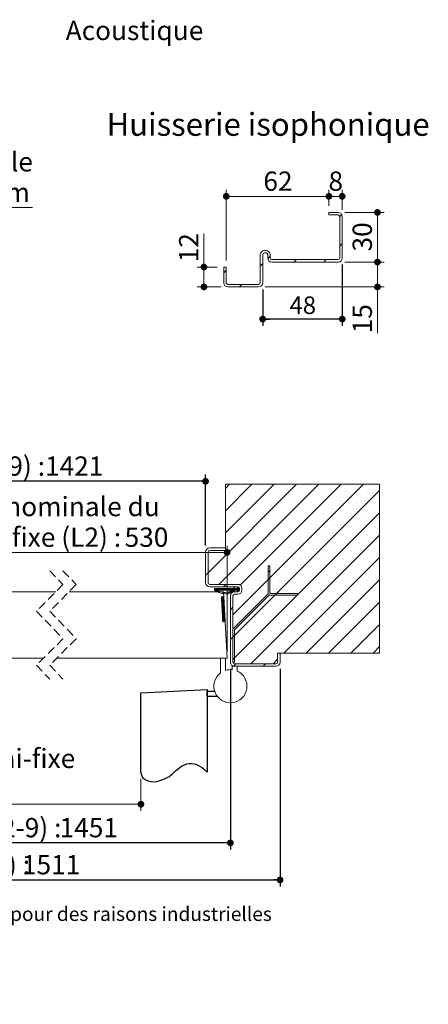
# Paper-space layout 'Feuille2' of a CAD drawing. Units: millimetres. Extents: x 11 to 847, y -39 to 1182.
# Drawn here: x 531 to 778, y -39 to 556 of the extents above; entities that cross this region are included whole.
import ezdxf

# ---------------------------------------------------------------- set-up
doc = ezdxf.new("R2010")
doc.units = ezdxf.units.MM
doc.linetypes.add('CENTERX2', pattern=[20.32, 12.7, -2.54, 2.54, -2.54])
doc.linetypes.add('HIDDEN', pattern=[1.905, 1.27, -0.635])
doc.layers.add('FORMAT', color=7, linetype='Continuous')
doc.styles.add('SLDTEXTSTYLE0', font='TXT', dxfattribs={"width": 0.75})
doc.dimstyles.new('SLDDIMSTYLE2', dxfattribs={"dimtxt": 11.641667, "dimasz": 4.064, "dimexe": 0, "dimexo": 0.0625, "dimgap": 2.910417, "dimtad": 1, "dimrnd": 1e-09, "dimzin": 12, "dimdsep": 46, "dimtxsty": 'SLDTEXTSTYLE0', "dimblk1": 'DOT', "dimblk2": 'DOT', "dimsah": 1, "dimcen": 0.09, "dimadec": 0, "dimazin": 3, "dimtfac": 1, "dimtofl": 0, "dimtmove": 0, "dimatfit": 3, "dimldrblk": 'DOT', "dimfxl": 0, "dimfrac": 2, "dimtolj": 1, "dimtzin": 12, "dimarcsym": 0})
doc.dimstyles.new('SLDDIMSTYLE3', dxfattribs={"dimtxt": 11.641667, "dimasz": 4.064, "dimexe": 0, "dimexo": 0.0625, "dimgap": 2.910417, "dimtad": 0, "dimtih": 1, "dimtoh": 1, "dimrnd": 1e-09, "dimzin": 12, "dimdsep": 46, "dimtxsty": 'SLDTEXTSTYLE0', "dimblk1": 'DOT', "dimblk2": 'DOT', "dimsah": 1, "dimcen": 0.09, "dimadec": 0, "dimazin": 3, "dimtfac": 1, "dimtofl": 0, "dimtmove": 0, "dimatfit": 3, "dimldrblk": 'DOT', "dimfxl": 0, "dimfrac": 2, "dimtolj": 1, "dimtzin": 12, "dimarcsym": 0})
doc.dimstyles.new('SLDDIMSTYLE4', dxfattribs={"dimtxt": 10.583333, "dimasz": 4.064, "dimexe": 0, "dimexo": 0.0625, "dimgap": 2.645833, "dimtad": 1, "dimrnd": 1e-09, "dimzin": 12, "dimdsep": 46, "dimtxsty": 'SLDTEXTSTYLE0', "dimblk1": 'DOT', "dimblk2": 'DOT', "dimsah": 1, "dimcen": 0.09, "dimadec": 0, "dimazin": 3, "dimtfac": 1, "dimtofl": 0, "dimtmove": 0, "dimatfit": 3, "dimldrblk": 'DOT', "dimfxl": 0, "dimfrac": 2, "dimtolj": 1, "dimtzin": 12, "dimarcsym": 0})

# ---------------------------------------------------------------- blocks, each defined once
blk = doc.blocks.new('SW_BROKEN_VIEW_2')
at = {"color": 0, "linetype": 'CENTERX2', "ltscale": 4}
for p, q in [((378.45, -2.1), (418.45, 0)), ((418.45, 0), (418.45, -50)), ((378.45, -50), (378.45, -2.1)), ((418.45, -4), (418.45, -1)), ((418.45, -1), (422.91, -1)), ((418.45, -4), (424.45, -4))]:
    blk.add_line(p, q, dxfattribs=at)
at = {"color": 0, "linetype": 'Continuous', "ltscale": 4, "flags": 128}
blk.add_lwpolyline([(378.45, -50), (378.58, -51.16), (378.94, -52.18), (379.5, -53.08), (380.23, -53.83), (381.44, -54.64), (382.83, -55.22), (384.35, -55.58), (386.14, -55.71), (387.9, -55.57), (389.54, -55.17), (390.99, -54.61), (392.19, -54.1), (393.16, -53.69), (393.96, -53.34), (394.64, -53.01), (395.26, -52.65), (395.88, -52.24), (396.55, -51.72), (397.3, -51.06), (398.22, -50.22), (399.33, -49.18), (400.65, -48.01), (402.19, -46.84), (403.4, -46.09), (404.7, -45.45), (406.11, -44.97), (407.6, -44.7), (409.19, -44.68), (410.38, -44.85), (411.62, -45.19), (412.9, -45.71), (414.23, -46.43), (415.59, -47.38), (417, -48.56), (418.45, -50)], dxfattribs=at)
blk = doc.blocks.new('_DOT')
at = {"color": 0, "linetype": 'ByBlock', "lineweight": -2}
blk.add_line((-0.5, 0), (-1, 0), dxfattribs=at)
at = {"color": 0, "linetype": 'ByBlock', "const_width": 0.5}
blk.add_lwpolyline([(-0.25, 0, 1), (0.25, 0, 1)], format="xyb", close=True, dxfattribs=at)
blk = doc.blocks.new('_D_23')
at = {"color": 7, "linetype": 'Continuous', "lineweight": 0, "ltscale": 4}
for p, q in [((265.71, 97.07), (265.71, 77.76)), ((604.16, 97.07), (604.16, 77.76)), ((265.71, 81.76), (604.16, 81.76))]:
    blk.add_line(p, q, dxfattribs=at)
at = {"color": 7, "linetype": 'Continuous', "lineweight": 0, "ltscale": 4, "xscale": 4.064, "yscale": 4.064, "rotation": 180.0000000000004}
blk.add_blockref('_DOT', (265.71, 81.76, 0.1), dxfattribs=at)
at = {"color": 7, "linetype": 'Continuous', "lineweight": 0, "ltscale": 4, "xscale": 4.064, "yscale": 4.064}
blk.add_blockref('_DOT', (604.16, 81.76, 0.1), dxfattribs=at)
at = {"color": 7, "linetype": 'Continuous', "lineweight": 0, "ltscale": 4, "attachment_point": 1, "style": 'SLDTEXTSTYLE0'}
for s, insert, char_height in [('Passage libre journalier + semi-fixe', (307.94, 115.26), 11.6417), ('(L1+L2-117) :', (369.6, 96.77), 11.6417), ('1343', (465.86, 96.77), 11.642)]:
    blk.add_mtext(s, dxfattribs=dict(at, insert=insert, char_height=char_height))
blk = doc.blocks.new('_D_25')
at = {"layer": 'FORMAT', "ltscale": 4}
for p, q in [((226.71, 238.07), (226.71, 280.8)), ((643.16, 238.07), (643.16, 280.8)), ((643.16, 276.8), (226.71, 276.8))]:
    blk.add_line(p, q, dxfattribs=at)
at = {"layer": 'FORMAT', "ltscale": 4, "xscale": 4.064, "yscale": 4.064, "rotation": 180}
blk.add_blockref('_DOT', (226.71, 276.8, -504.9), dxfattribs=at)
at = {"layer": 'FORMAT', "ltscale": 4, "xscale": 4.064, "yscale": 4.064}
blk.add_blockref('_DOT', (643.16, 276.8, -504.9), dxfattribs=at)
at = {"layer": 'FORMAT', "ltscale": 4, "attachment_point": 1, "style": 'SLDTEXTSTYLE0'}
for s, insert, char_height in [('Passage libre huisserie (L1+L2-39) :', (289.21, 291.81), 11.6417), ('1421', (546.25, 291.81), 11.642)]:
    blk.add_mtext(s, dxfattribs=dict(at, insert=insert, char_height=char_height))
blk = doc.blocks.new('_D_26')
at = {"layer": 'FORMAT', "ltscale": 4}
for p, q in [((211.71, 163.57), (211.71, 54.45)), ((658.16, 163.57), (658.16, 54.45)), ((658.16, 58.45), (211.71, 58.45))]:
    blk.add_line(p, q, dxfattribs=at)
at = {"layer": 'FORMAT', "ltscale": 4, "xscale": 4.064, "yscale": 4.064, "rotation": 180.0000000000005}
blk.add_blockref('_DOT', (211.71, 58.45, -504.9), dxfattribs=at)
at = {"layer": 'FORMAT', "ltscale": 4, "xscale": 4.064, "yscale": 4.064}
blk.add_blockref('_DOT', (658.16, 58.45, -504.9), dxfattribs=at)
at = {"layer": 'FORMAT', "ltscale": 4, "attachment_point": 1, "style": 'SLDTEXTSTYLE0'}
for s, insert, char_height in [('Fond de feuillure huisserie (L1+L2-9) :', (280.41, 73.45), 11.6417), ('1451', (555.05, 73.45), 11.642)]:
    blk.add_mtext(s, dxfattribs=dict(at, insert=insert, char_height=char_height))
blk = doc.blocks.new('_D_27')
at = {"layer": 'FORMAT', "ltscale": 4}
for p, q in [((181.71, 163.57), (181.71, 32.08)), ((688.16, 163.57), (688.16, 32.08)), ((181.71, 36.08), (688.16, 36.08))]:
    blk.add_line(p, q, dxfattribs=at)
at = {"layer": 'FORMAT', "ltscale": 4, "xscale": 4.064, "yscale": 4.064, "rotation": 180.0000000000004}
blk.add_blockref('_DOT', (181.71, 36.08, -504.9), dxfattribs=at)
at = {"layer": 'FORMAT', "ltscale": 4, "xscale": 4.064, "yscale": 4.064}
blk.add_blockref('_DOT', (688.16, 36.08, -504.9), dxfattribs=at)
at = {"layer": 'FORMAT', "ltscale": 4, "attachment_point": 1, "style": 'SLDTEXTSTYLE0'}
for s, insert, char_height in [('Hors-tout huisserie (L1+L2+51) :', (303.12, 51.09), 11.6417), ('1511', (532.33, 51.09), 11.642)]:
    blk.add_mtext(s, dxfattribs=dict(at, insert=insert, char_height=char_height))
blk = doc.blocks.new('_D_29')
at = {"color": 7, "linetype": 'Continuous', "lineweight": 0, "ltscale": 4}
for p, q in [((447.91, 214.07), (447.91, 237.85)), ((656.16, 174.07), (656.16, 237.85)), ((447.91, 233.85), (656.16, 233.85))]:
    blk.add_line(p, q, dxfattribs=at)
at = {"color": 7, "linetype": 'Continuous', "lineweight": 0, "ltscale": 4, "xscale": 4.064, "yscale": 4.064, "rotation": 180.0000000000004}
blk.add_blockref('_DOT', (447.91, 233.85, -504.9), dxfattribs=at)
at = {"color": 7, "linetype": 'Continuous', "lineweight": 0, "ltscale": 4, "xscale": 4.064, "yscale": 4.064}
blk.add_blockref('_DOT', (656.16, 233.85, -504.9), dxfattribs=at)
at = {"color": 7, "linetype": 'Continuous', "lineweight": 0, "ltscale": 4, "attachment_point": 1, "style": 'SLDTEXTSTYLE0'}
for s, insert, char_height in [('Cote nominale du', (484.12, 267.36), 11.6417), ('semi-fixe (L2) :', (485.45, 248.86), 11.6417), ('530', (594.3, 248.86), 11.642)]:
    blk.add_mtext(s, dxfattribs=dict(at, insert=insert, char_height=char_height))
blk = doc.blocks.new('SW_HATCH_4')
at = {"color": 0, "linetype": 'Continuous', "lineweight": 0, "ltscale": 4}
for p, q in [((49.25, 63), (-4.21, 9.54)), ((62.72, 63), (2.22, 2.5)), ((8.84, 63), (6.29, 60.45)), ((22.31, 63), (6.29, 46.98)), ((35.78, 63), (6.29, 33.51)), ((89.66, 63), (10.79, -15.87)), ((76.19, 63), (15.23, 2.04)), ((99.29, 59.16), (10.79, -29.34)), ((11.19, 58.62), (11.19, 58.62)), ((24.66, 58.62), (24.66, 58.62)), ((38.13, 58.62), (38.13, 58.62)), ((51.6, 58.62), (51.6, 58.62)), ((65.07, 58.62), (65.07, 58.62)), ((78.54, 58.62), (78.54, 58.62)), ((92.01, 58.62), (92.01, 58.62)), ((17.92, 51.88), (17.92, 51.88)), ((31.4, 51.88), (31.4, 51.88)), ((44.87, 51.88), (44.87, 51.88)), ((58.34, 51.88), (58.34, 51.88)), ((71.81, 51.88), (71.81, 51.88)), ((85.28, 51.88), (85.28, 51.88)), ((98.75, 51.88), (98.75, 51.88)), ((99.29, 45.69), (10.79, -42.81)), ((11.19, 45.15), (11.19, 45.15)), ((24.66, 45.15), (24.66, 45.15)), ((38.13, 45.15), (38.13, 45.15)), ((51.6, 45.15), (51.6, 45.15)), ((65.07, 45.15), (65.07, 45.15)), ((78.54, 45.15), (78.54, 45.15)), ((92.01, 45.15), (92.01, 45.15)), ((17.92, 38.41), (17.92, 38.41)), ((31.4, 38.41), (31.4, 38.41)), ((44.87, 38.41), (44.87, 38.41)), ((58.34, 38.41), (58.34, 38.41)), ((71.81, 38.41), (71.81, 38.41)), ((85.28, 38.41), (85.28, 38.41)), ((98.75, 38.41), (98.75, 38.41)), ((11.19, 31.68), (11.19, 31.68)), ((99.29, 32.22), (21.57, -45.5)), ((24.66, 31.68), (24.66, 31.68)), ((38.13, 31.68), (38.13, 31.68)), ((51.6, 31.68), (51.6, 31.68)), ((65.07, 31.68), (65.07, 31.68)), ((78.54, 31.68), (78.54, 31.68)), ((92.01, 31.68), (92.01, 31.68)), ((17.92, 24.94), (17.92, 24.94)), ((31.4, 24.94), (31.4, 24.94)), ((44.87, 24.94), (44.87, 24.94)), ((58.34, 24.94), (58.34, 24.94)), ((71.81, 24.94), (71.81, 24.94)), ((85.28, 24.94), (85.28, 24.94)), ((98.75, 24.94), (98.75, 24.94)), ((-2.28, 18.21), (-2.28, 18.21)), ((11.19, 18.21), (11.19, 18.21)), ((24.66, 18.21), (24.66, 18.21)), ((38.13, 18.21), (38.13, 18.21)), ((99.29, 18.75), (41.54, -39)), ((51.6, 18.21), (51.6, 18.21)), ((65.07, 18.21), (65.07, 18.21)), ((78.54, 18.21), (78.54, 18.21)), ((92.01, 18.21), (92.01, 18.21)), ((-4.21, 9.54), (-5.71, 8.04)), ((4.45, 11.47), (4.45, 11.47)), ((17.92, 11.47), (17.92, 11.47)), ((31.4, 11.47), (31.4, 11.47)), ((33, 10.83), (32, 9.83)), ((44.87, 11.47), (44.87, 11.47)), ((58.34, 11.47), (58.34, 11.47)), ((71.81, 11.47), (71.81, 11.47)), ((85.28, 11.47), (85.28, 11.47)), ((98.75, 11.47), (98.75, 11.47)), ((-2.28, 4.74), (-2.28, 4.74)), ((0.56, 0), (-0.37, -0.93)), ((0, 0), (-0.25, -0.25)), ((0.28, 0), (-0.25, -0.53)), ((0.84, 0), (-0.19, -1.03)), ((1.12, 0), (-0.02, -1.14)), ((1.96, 0), (0.51, -1.46)), ((2.25, 0), (0.68, -1.56)), ((1.4, 0), (0.85, -0.55)), ((3.37, 0), (2.37, -1)), ((3.65, 0), (2.65, -1)), ((3.93, 0), (2.93, -1)), ((4.21, 0), (3.21, -1)), ((4.49, 0), (3.49, -1)), ((4.77, 0), (3.77, -1)), ((5.05, 0), (4.05, -1)), ((5.33, 0), (4.33, -1)), ((5.61, 0), (4.61, -1)), ((5.89, 0), (4.89, -1)), ((6.17, 0), (5.17, -1)), ((6.71, 2.5), (5.21, 1)), ((6.45, 0), (5.45, -1)), ((6.74, 0), (5.74, -1)), ((7.02, 0), (6.02, -1)), ((7.3, 0), (6.3, -1)), ((7.58, 0), (6.58, -1)), ((7.86, 0), (6.86, -1)), ((8.14, 0), (7.14, -1)), ((8.42, 0), (7.42, -1)), ((8.7, 0), (7.7, -1)), ((8.98, 0), (7.98, -1)), ((9.26, 0), (8.26, -1)), ((9.54, 0), (8.54, -1)), ((9.82, 0), (8.82, -1)), ((10.1, 0), (9.1, -1)), ((10.38, 0), (9.38, -1)), ((10.66, 0), (9.66, -1)), ((10.94, 0), (9.94, -1)), ((11.23, 0), (10.23, -1)), ((11.51, 0), (10.51, -1)), ((12.07, 0), (11.07, -1)), ((11.19, 4.74), (11.19, 4.74)), ((11.25, 0.86), (11.2, 0.82)), ((11.57, 0.91), (11.29, 0.63)), ((12.91, 0), (11.3, -1.61)), ((12.35, 0), (11.35, -1)), ((11.67, 0.72), (11.38, 0.44)), ((11.76, 0.53), (11.47, 0.25)), ((11.85, 0.34), (11.56, 0.06)), ((12.63, 0), (11.56, -1.07)), ((13.19, 0), (12.19, -1)), ((13.47, 0), (12.47, -1)), ((14.01, 0.25), (12.75, -1)), ((14.1, 0.07), (13.03, -1)), ((14.31, 0), (13.31, -1)), ((13.61, 0.98), (13.36, 0.73)), ((13.73, 0.82), (13.45, 0.54)), ((13.82, 0.63), (13.54, 0.35)), ((14.59, 0), (13.59, -1)), ((13.91, 0.44), (13.63, 0.16)), ((24.66, 4.74), (24.66, 4.74)), ((38.13, 4.74), (38.13, 4.74)), ((51.6, 4.74), (51.6, 4.74)), ((99.29, 5.28), (55.01, -39)), ((65.07, 4.74), (65.07, 4.74)), ((78.54, 4.74), (78.54, 4.74)), ((92.01, 4.74), (92.01, 4.74)), ((3.9, -5.08), (3.85, -5.13)), ((4.2, -5.06), (3.87, -5.39)), ((4.5, -5.04), (3.88, -5.66)), ((4.79, -5.03), (3.9, -5.93)), ((5.09, -5.01), (3.91, -6.19)), ((5.35, -5.03), (3.92, -6.46)), ((5.37, -5.3), (3.94, -6.73)), ((5.38, -5.57), (3.95, -6.99)), ((5.39, -5.83), (3.97, -7.26)), ((9.31, -1.63), (7.08, -3.86)), ((9.74, -1.48), (8.43, -2.79)), ((10, -1.5), (8.87, -2.64)), ((11.85, -1.34), (11.3, -1.89)), ((11.59, -1.88), (11.49, -1.98)), ((14.1, -1.05), (13.31, -1.84)), ((13.85, -1.59), (13.5, -1.93)), ((14.79, -0.08), (13.55, -1.32)), ((14.79, -0.37), (14.15, -1)), ((14.79, -0.65), (14.43, -1)), ((14.79, -0.93), (14.72, -1)), ((17.92, -2), (17.92, -2)), ((31.4, -2), (31.4, -2)), ((37.14, -2.99), (36.14, -3.99)), ((44.87, -2), (44.87, -2)), ((58.34, -2), (58.34, -2)), ((71.81, -2), (71.81, -2)), ((85.28, -2), (85.28, -2)), ((98.75, -2), (98.75, -2)), ((5.41, -6.1), (3.98, -7.53)), ((5.42, -6.37), (3.99, -7.79)), ((5.44, -6.63), (4.01, -8.06)), ((5.45, -6.9), (4.02, -8.33)), ((5.46, -7.17), (4.04, -8.59)), ((5.48, -7.43), (4.05, -8.86)), ((5.49, -7.7), (4.06, -9.13)), ((5.51, -7.97), (4.08, -9.39)), ((5.52, -8.23), (4.09, -9.66)), ((5.53, -8.5), (4.11, -9.93)), ((5.55, -8.77), (4.12, -10.19)), ((5.56, -9.03), (4.13, -10.46)), ((5.58, -9.3), (4.15, -10.73)), ((5.59, -9.57), (4.16, -10.99)), ((5.6, -9.83), (4.18, -11.26)), ((5.62, -10.1), (4.19, -11.53)), ((5.63, -10.36), (4.2, -11.79)), ((5.65, -10.63), (4.22, -12.06)), ((5.66, -10.9), (4.23, -12.33)), ((5.67, -11.16), (4.25, -12.59)), ((5.69, -11.43), (4.26, -12.86)), ((5.7, -11.7), (4.27, -13.13)), ((10.79, -11.38), (9.29, -12.88)), ((11.19, -8.74), (11.19, -8.74)), ((24.66, -8.74), (24.66, -8.74)), ((38.13, -8.74), (38.13, -8.74)), ((51.6, -8.74), (51.6, -8.74)), ((65.07, -8.74), (65.07, -8.74)), ((99.29, -8.19), (68.48, -39)), ((78.54, -8.74), (78.54, -8.74)), ((92.01, -8.74), (92.01, -8.74)), ((5.71, -11.96), (4.29, -13.39)), ((5.73, -12.23), (4.3, -13.66)), ((5.74, -12.5), (4.32, -13.93)), ((5.76, -12.76), (4.33, -14.19)), ((5.77, -13.03), (4.34, -14.46)), ((5.78, -13.3), (4.36, -14.73)), ((5.8, -13.56), (4.37, -14.99)), ((5.81, -13.83), (4.39, -15.26)), ((5.83, -14.1), (4.4, -15.53)), ((5.84, -14.36), (4.41, -15.79)), ((5.85, -14.63), (4.43, -16.06)), ((5.87, -14.9), (4.44, -16.33)), ((5.88, -15.16), (4.46, -16.59)), ((5.9, -15.43), (4.47, -16.86)), ((5.91, -15.7), (4.48, -17.13)), ((5.92, -15.96), (4.5, -17.39)), ((5.94, -16.23), (4.51, -17.66)), ((5.95, -16.5), (4.53, -17.93)), ((5.97, -16.76), (4.54, -18.19)), ((5.98, -17.03), (4.55, -18.46)), ((5.99, -17.3), (4.57, -18.73)), ((6.01, -17.56), (4.58, -18.99)), ((6.02, -17.83), (4.6, -19.26)), ((17.92, -15.47), (17.92, -15.47)), ((31.4, -15.47), (31.4, -15.47)), ((44.87, -15.47), (44.87, -15.47)), ((58.34, -15.47), (58.34, -15.47)), ((71.81, -15.47), (71.81, -15.47)), ((85.28, -15.47), (85.28, -15.47)), ((98.75, -15.47), (98.75, -15.47)), ((6.04, -18.1), (4.61, -19.53)), ((6.05, -18.36), (4.62, -19.79)), ((6.06, -18.63), (4.64, -20.06)), ((6.08, -18.9), (4.93, -20.04)), ((6.09, -19.16), (5.23, -20.03)), ((6.11, -19.43), (5.53, -20.01)), ((6.12, -19.7), (5.82, -20)), ((6.13, -19.96), (6.12, -19.98)), ((11.19, -22.21), (11.19, -22.21)), ((24.66, -22.21), (24.66, -22.21)), ((38.13, -22.21), (38.13, -22.21)), ((51.6, -22.21), (51.6, -22.21)), ((65.07, -22.21), (65.07, -22.21)), ((78.54, -22.21), (78.54, -22.21)), ((99.29, -21.66), (81.95, -39)), ((92.01, -22.21), (92.01, -22.21)), ((10.79, -29.34), (9.29, -30.84)), ((11.79, -28.34), (10.79, -29.34)), ((17.92, -28.94), (17.92, -28.94)), ((31.4, -28.94), (31.4, -28.94)), ((44.87, -28.94), (44.87, -28.94)), ((58.34, -28.94), (58.34, -28.94)), ((71.81, -28.94), (71.81, -28.94)), ((85.28, -28.94), (85.28, -28.94)), ((98.75, -28.94), (98.75, -28.94)), ((99.29, -35.13), (95.42, -39)), ((11.19, -35.68), (11.19, -35.68)), ((24.66, -35.68), (24.66, -35.68)), ((38.13, -35.68), (38.13, -35.68)), ((51.6, -35.68), (51.6, -35.68)), ((65.07, -35.68), (65.07, -35.68)), ((78.54, -35.68), (78.54, -35.68)), ((92.01, -35.68), (92.01, -35.68)), ((12.59, -45.5), (11.17, -46.92)), ((17.92, -42.41), (17.92, -42.41)), ((30.55, -45.5), (29.05, -47)), ((31.4, -42.41), (31.4, -42.41)), ((37.79, -42.75), (35.04, -45.5))]:
    blk.add_line(p, q, dxfattribs=at)
at = {"color": 0, "linetype": 'Continuous', "lineweight": 0, "ltscale": 4, "flags": 128}
for points in [[(1.68, 0), (0.87, -0.81), (0.33, -1.35)], [(2.53, 0), (1.53, -1), (0.86, -1.67)], [(2.81, 0), (1.81, -1), (1.04, -1.77)], [(3.09, 0), (2.09, -1), (1.23, -1.86)], [(11.94, 0.15), (10.79, -1), (9.6, -2.19)]]:
    blk.add_lwpolyline(points, dxfattribs=at)
blk = doc.blocks.new('_D_30')
at = {"layer": 'FORMAT', "ltscale": 4}
for p, q in [((725.66, 407.66), (725.66, 370.75)), ((677.66, 392.66), (677.66, 370.75)), ((725.66, 374.75), (677.66, 374.75))]:
    blk.add_line(p, q, dxfattribs=at)
at = {"layer": 'FORMAT', "ltscale": 4, "xscale": 4.064, "yscale": 4.064}
for p, rotation in [((677.66, 374.75, 80.09), 180.0000000000013), ((725.66, 374.75, 80.09), 1.246777435133699e-12)]:
    blk.add_blockref('_DOT', p, dxfattribs=dict(at, rotation=rotation))
at = {"layer": 'FORMAT', "ltscale": 4, "insert": (693.84, 388.4), "char_height": 10.583, "attachment_point": 1, "style": 'SLDTEXTSTYLE0'}
blk.add_mtext('48', dxfattribs=at)
blk = doc.blocks.new('_D_31')
at = {"color": 7, "linetype": 'Continuous', "lineweight": 0, "ltscale": 4}
for p, q in [((717.66, 443.16), (717.66, 452.86)), ((725.66, 440.66), (725.66, 452.86)), ((725.66, 448.86), (717.66, 448.86))]:
    blk.add_line(p, q, dxfattribs=at)
at = {"color": 7, "linetype": 'Continuous', "lineweight": 0, "ltscale": 4, "xscale": 4.064, "yscale": 4.064}
for p, rotation in [((717.66, 448.86, 80.09), 180.0000000000013), ((725.66, 448.86, 80.09), 1.246777435133699e-12)]:
    blk.add_blockref('_DOT', p, dxfattribs=dict(at, rotation=rotation))
at = {"color": 7, "linetype": 'Continuous', "lineweight": 0, "ltscale": 4, "insert": (717.36, 463.86), "char_height": 11.64, "attachment_point": 1, "style": 'SLDTEXTSTYLE0'}
blk.add_mtext('8', dxfattribs=at)
blk = doc.blocks.new('_D_32')
at = {"color": 7, "linetype": 'Continuous', "lineweight": 0, "ltscale": 4}
for p, q in [((655.66, 410.16), (655.66, 452.86)), ((717.66, 443.16), (717.66, 452.86)), ((717.66, 448.86), (655.66, 448.86))]:
    blk.add_line(p, q, dxfattribs=at)
at = {"color": 7, "linetype": 'Continuous', "lineweight": 0, "ltscale": 4, "xscale": 4.064, "yscale": 4.064, "rotation": 180.0000000000004}
blk.add_blockref('_DOT', (655.66, 448.86, 80.09), dxfattribs=at)
at = {"color": 7, "linetype": 'Continuous', "lineweight": 0, "ltscale": 4, "xscale": 4.064, "yscale": 4.064}
blk.add_blockref('_DOT', (717.66, 448.86, 80.09), dxfattribs=at)
at = {"color": 7, "linetype": 'Continuous', "lineweight": 0, "ltscale": 4, "insert": (678.06, 463.86), "char_height": 11.642, "attachment_point": 1, "style": 'SLDTEXTSTYLE0'}
blk.add_mtext('62', dxfattribs=at)
blk = doc.blocks.new('_D_33')
at = {"color": 7, "linetype": 'Continuous', "lineweight": 0, "ltscale": 4}
for p, q in [((727.16, 409.16), (750.93, 409.16)), ((746.93, 394.16), (746.93, 409.16)), ((679.16, 394.16), (750.93, 394.16)), ((746.93, 394.16), (746.93, 366.15))]:
    blk.add_line(p, q, dxfattribs=at)
at = {"color": 7, "linetype": 'Continuous', "lineweight": 0, "ltscale": 4, "xscale": 4.064, "yscale": 4.064}
for p, rotation in [((746.93, 409.16, 80.09), 90.00000000000105), ((746.93, 394.16, 80.09), 270.000000000001)]:
    blk.add_blockref('_DOT', p, dxfattribs=dict(at, rotation=rotation))
at = {"color": 7, "linetype": 'Continuous', "lineweight": 0, "ltscale": 4, "insert": (731.93, 366.15), "char_height": 11.642, "attachment_point": 1, "rotation": 90, "style": 'SLDTEXTSTYLE0'}
blk.add_mtext('15', dxfattribs=at)
blk = doc.blocks.new('_D_34')
at = {"color": 7, "linetype": 'Continuous', "lineweight": 0, "ltscale": 4}
for p, q in [((727.16, 439.16), (750.93, 439.16)), ((746.93, 409.16), (746.93, 439.16)), ((727.16, 409.16), (750.93, 409.16))]:
    blk.add_line(p, q, dxfattribs=at)
at = {"color": 7, "linetype": 'Continuous', "lineweight": 0, "ltscale": 4, "xscale": 4.064, "yscale": 4.064}
for p, rotation in [((746.93, 439.16, 80.09), 90.00000000000105), ((746.93, 409.16, 80.09), 270.000000000001)]:
    blk.add_blockref('_DOT', p, dxfattribs=dict(at, rotation=rotation))
at = {"color": 7, "linetype": 'Continuous', "lineweight": 0, "ltscale": 4, "insert": (731.93, 415.56), "char_height": 11.642, "attachment_point": 1, "rotation": 90, "style": 'SLDTEXTSTYLE0'}
blk.add_mtext('30', dxfattribs=at)
blk = doc.blocks.new('_D_35')
at = {"color": 7, "linetype": 'Continuous', "lineweight": 0, "ltscale": 4}
for p, q in [((642.19, 406.16), (642.19, 426.22)), ((650.16, 406.16), (638.19, 406.16)), ((642.19, 394.16), (642.19, 406.16)), ((652.66, 394.16), (638.19, 394.16))]:
    blk.add_line(p, q, dxfattribs=at)
at = {"color": 7, "linetype": 'Continuous', "lineweight": 0, "ltscale": 4, "xscale": 4.064, "yscale": 4.064}
for p, rotation in [((642.19, 406.16, 80.09), 90.0000000000004), ((642.19, 394.16, 80.09), 270.0000000000004)]:
    blk.add_blockref('_DOT', p, dxfattribs=dict(at, rotation=rotation))
at = {"color": 7, "linetype": 'Continuous', "lineweight": 0, "ltscale": 4, "insert": (627.19, 409.02), "char_height": 11.642, "attachment_point": 1, "rotation": 90, "style": 'SLDTEXTSTYLE0'}
blk.add_mtext('12', dxfattribs=at)
blk = doc.blocks.new('_D_41')
at = {"color": 7, "linetype": 'Continuous', "lineweight": 0, "ltscale": 4}
for p, q in [((538.77, 442.04), (459.69, 442.04)), ((459.69, 442.04), (459.69, 411.58)), ((448, 411.58), (463.69, 411.58)), ((459.69, 411.58), (459.69, 401.58)), ((448, 401.58), (463.69, 401.58))]:
    blk.add_line(p, q, dxfattribs=at)
at = {"color": 7, "linetype": 'Continuous', "lineweight": 0, "ltscale": 4, "xscale": 4.064, "yscale": 4.064}
for p, rotation in [((459.69, 411.58, 0.1), 90.0000000000004), ((459.69, 401.58, 0.1), 270.0000000000004)]:
    blk.add_blockref('_DOT', p, dxfattribs=dict(at, rotation=rotation))
at = {"color": 7, "linetype": 'Continuous', "lineweight": 0, "ltscale": 4, "attachment_point": 1, "style": 'SLDTEXTSTYLE0'}
for s, insert, char_height in [('Retaillable', (459.69, 475.54), 11.6417), ('sur', (461.72, 457.04), 11.642), ('10', (486.15, 457.04), 11.642), ('mm', (507.72, 457.04), 11.642)]:
    blk.add_mtext(s, dxfattribs=dict(at, insert=insert, char_height=char_height))

psp = doc.layouts.new('Feuille2')

# ---------------------------------------------------------------- hatches: boundary and pattern name
at = {"linetype": 'Continuous', "lineweight": 0, "ltscale": 4}
h = psp.add_hatch(dxfattribs=at)
h.set_pattern_fill('ANSI31', scale=4, style=0)
edge = h.paths.add_edge_path(flags=0)
edge.add_line((680.6634, 413.6634), (680.6634, 411.6634))
edge.add_arc((683.1634, 411.6634), 2.5, 180, 270)
edge.add_line((683.1634, 409.1634), (723.1634, 409.1634))
edge.add_arc((723.1634, 411.6634), 2.5, 270, 360)
edge.add_line((725.6634, 411.6634), (725.6634, 436.6634))
edge.add_arc((723.1634, 436.6634), 2.5, 0, 90)
edge.add_line((723.1634, 439.1634), (717.6634, 439.1634))
edge.add_line((717.6634, 439.1634), (717.6634, 437.6634))
edge.add_line((717.6634, 437.6634), (723.1634, 437.6634))
edge.add_arc((723.1634, 436.6634), 1, 0, 90, ccw=False)
edge.add_line((724.1634, 436.6634), (724.1634, 411.6634))
edge.add_arc((723.1634, 411.6634), 1, 270, 360, ccw=False)
edge.add_line((723.1634, 410.6634), (683.1634, 410.6634))
edge.add_arc((683.1634, 411.6634), 1, 180, 270, ccw=False)
edge.add_line((682.1634, 411.6634), (682.1634, 413.6634))
edge.add_arc((679.6634, 413.6634), 2.5, 0, 90)
edge.add_line((679.6634, 416.1634), (678.6634, 416.1634))
edge.add_arc((678.6634, 413.6634), 2.5, 90, 180)
edge.add_line((676.1634, 413.6634), (676.1634, 396.6634))
edge.add_arc((675.1634, 396.6634), 1, 270, 360, ccw=False)
edge.add_line((675.1634, 395.6634), (656.6634, 395.6634))
edge.add_arc((656.6634, 396.6634), 1, 180, 270, ccw=False)
edge.add_line((655.6634, 396.6634), (655.6634, 406.1634))
edge.add_line((655.6634, 406.1634), (654.1634, 406.1634))
edge.add_line((654.1634, 406.1634), (654.1634, 396.6634))
edge.add_arc((656.6634, 396.6634), 2.5, 180, 270)
edge.add_line((656.6634, 394.1634), (675.1634, 394.1634))
edge.add_arc((675.1634, 396.6634), 2.5, 270, 360)
edge.add_line((677.6634, 396.6634), (677.6634, 413.6634))
edge.add_arc((678.6634, 413.6634), 1, 90, 180, ccw=False)
edge.add_line((678.6634, 414.6634), (679.6634, 414.6634))
edge.add_arc((679.6634, 413.6634), 1, 0, 90, ccw=False)

# ---------------------------------------------------------------- linework, layer by layer
at = {"color": 7, "linetype": 'Continuous', "lineweight": 15, "ltscale": 4}
for p, q in [((723.1634, 439.1634), (717.6634, 439.1634)), ((717.6634, 437.6634), (717.6634, 439.1634)), ((717.6634, 437.6634), (723.1634, 437.6634)), ((724.1634, 411.6634), (724.1634, 436.6634)), ((725.6634, 436.6634), (725.6634, 411.6634)), ((676.1634, 396.6634), (676.1634, 413.6634)), ((677.6634, 413.6634), (677.6634, 396.6634)), ((679.6634, 416.1634), (678.6634, 416.1634)), ((678.6634, 414.6634), (679.6634, 414.6634)), ((680.6634, 411.6634), (680.6634, 413.6634)), ((682.1634, 413.6634), (682.1634, 411.6634)), ((723.1634, 410.6634), (683.1634, 410.6634)), ((655.6634, 406.1634), (654.1634, 406.1634)), ((654.1634, 396.6634), (654.1634, 406.1634)), ((655.6634, 406.1634), (655.6634, 396.6634)), ((683.1634, 409.1634), (723.1634, 409.1634)), ((675.1634, 395.6634), (656.6634, 395.6634)), ((656.6634, 394.1634), (675.1634, 394.1634)), ((748.1589, 275.069), (655.1589, 275.069)), ((655.1589, 275.069), (655.1589, 235.069)), ((748.1589, 173.069), (748.1589, 275.069)), ((643.1589, 234.069), (643.1589, 215.569)), ((644.6589, 215.569), (644.6589, 234.069)), ((655.1589, 236.569), (645.6589, 236.569)), ((645.6589, 235.069), (655.1589, 235.069)), ((655.1589, 235.069), (655.1589, 236.569)), ((681.8721, 225.7822), (680.8721, 225.7822)), ((680.8721, 225.7822), (680.8721, 208.7822)), ((681.8721, 209.0751), (681.8721, 225.7822)), ((662.6589, 214.569), (645.6589, 214.569)), ((552.7686, 210.069), (447.9057, 210.069)), ((654.0626, 210.069), (560.7686, 210.069)), ((645.6589, 213.069), (662.6589, 213.069)), ((648.6227, 212.069), (660.461, 212.069)), ((648.6227, 211.069), (648.6227, 212.069)), ((660.461, 211.069), (650.1222, 211.069)), ((656.1589, 170.069), (654.0626, 210.069)), ((680.8721, 208.7822), (659.6589, 187.569)), ((660.06, 212.9048), (660.402, 213.069)), ((660.461, 212.069), (660.06, 212.9048)), ((660.06, 210.2331), (660.461, 211.069)), ((660.402, 210.069), (660.06, 210.2331)), ((660.402, 213.069), (660.8818, 212.069)), ((660.8818, 211.069), (660.402, 210.069)), ((662.6589, 210.069), (660.6589, 210.069)), ((660.6589, 208.569), (662.6589, 208.569)), ((660.8818, 212.069), (662.5772, 212.069)), ((662.5772, 211.069), (660.8818, 211.069)), ((662.1762, 212.9048), (662.5182, 213.069)), ((662.5772, 212.069), (662.1762, 212.9048)), ((662.1762, 210.2331), (662.5772, 211.069)), ((662.5182, 210.069), (662.1762, 210.2331)), ((662.5182, 213.069), (662.998, 212.069)), ((662.998, 211.069), (662.5182, 210.069)), ((662.998, 212.069), (663.6589, 212.069)), ((663.6589, 211.069), (662.998, 211.069)), ((663.6589, 212.069), (663.6589, 211.069)), ((665.1589, 211.069), (665.1589, 212.069)), ((698.5792, 209.0751), (681.8721, 209.0751)), ((698.5792, 208.0751), (698.5792, 209.0751)), ((652.7218, 206.9905), (654.2198, 207.069)), ((653.5069, 192.011), (652.7218, 206.9905)), ((654.2198, 207.069), (655.0048, 192.0895)), ((658.1589, 207.569), (658.1589, 167.569)), ((659.6589, 167.569), (659.6589, 207.569)), ((660.6589, 187.1548), (681.5792, 208.0751)), ((681.5792, 208.0751), (698.5792, 208.0751)), ((655.0048, 192.0895), (653.5069, 192.011)), ((659.6589, 187.569), (659.6589, 167.569)), ((660.6589, 167.569), (660.6589, 187.1548)), ((688.1589, 173.069), (686.6589, 173.069)), ((686.6589, 173.069), (686.6589, 167.569)), ((686.6589, 173.069), (748.1589, 173.069)), ((688.1589, 167.569), (688.1589, 173.069)), ((545.4686, 170.069), (462.9057, 170.069)), ((656.1589, 170.069), (553.4686, 170.069)), ((652.1589, 170.069), (655.1589, 170.069)), ((652.1589, 161.069), (652.1589, 170.069)), ((655.1589, 170.069), (655.1589, 162.6084)), ((659.6589, 167.569), (660.6589, 167.569)), ((685.6589, 166.569), (660.6589, 166.569)), ((659.1588, 163.0189), (659.1588, 165.569)), ((660.6589, 165.069), (685.6589, 165.069)), ((660.6589, 165.069), (662.1589, 165.069)), ((662.1589, 165.069), (662.1589, 162.2341))]:
    psp.add_line(p, q, dxfattribs=at)
at = {"color": 7, "linetype": 'HIDDEN', "lineweight": 0, "ltscale": 4}
for p, q in [((549.1186, 222.769), (557.1186, 214.419)), ((557.1186, 222.769), (565.1186, 214.419)), ((557.1186, 214.419), (541.1186, 198.419)), ((565.1186, 214.419), (549.1186, 198.419)), ((541.1186, 198.419), (557.1186, 181.719)), ((549.1186, 198.419), (565.1186, 181.719)), ((557.1186, 181.719), (541.1186, 165.719)), ((565.1186, 181.719), (549.1186, 165.719)), ((541.1186, 165.719), (549.1186, 157.369)), ((549.1186, 165.719), (557.1186, 157.369))]:
    psp.add_line(p, q, dxfattribs=at)
at = {"color": 7, "linetype": 'Continuous', "lineweight": 15, "ltscale": 16}
for centre, radius, start, end in [((723.1634, 436.6634), 2.5, 0, 90), ((723.1634, 436.6634), 1, 0, 90), ((678.6634, 413.6634), 2.5, 90, 180), ((678.6634, 413.6634), 1, 90, 180), ((679.6634, 413.6634), 2.5, 0, 90), ((679.6634, 413.6634), 1, 0, 90), ((683.1634, 411.6634), 2.5, 180, 270), ((683.1634, 411.6634), 1, 180, 270), ((723.1634, 411.6634), 2.5, 270, 0), ((723.1634, 411.6634), 1, 270, 0), ((656.6634, 396.6634), 2.5, 180, 270), ((656.6634, 396.6634), 1, 180, 270), ((675.1634, 396.6634), 1, 270, 0), ((675.1634, 396.6634), 2.5, 270, 0), ((645.6589, 234.069), 2.5, 90.0005467, 179.9995387), ((645.6589, 234.069), 1, 90.0007925, 179.9998478), ((645.6589, 215.569), 2.5, 180.0004312, 269.9995262), ((645.6589, 215.569), 1, 180.0004098, 269.9988431), ((662.6589, 212.069), 2.5, 0.0003583, 89.999599), ((660.6589, 207.569), 2.5, 90.000401, 179.9996417), ((660.6589, 207.569), 1, 90.0011569, 179.9995902), ((662.6589, 212.069), 1, 0.0004098, 89.9988431), ((662.6589, 211.069), 2.5, 270.000401, 359.9996417), ((662.6589, 211.069), 1, 270.0011569, 359.9995902), ((660.6589, 167.569), 2.5, 180.0004312, 269.9995262), ((660.6589, 167.569), 1, 180.0003344, 269.9990253), ((685.6589, 167.569), 1, 270.0009747, 359.9996656), ((685.6589, 167.569), 2.5, 270.0004738, 359.9995688), ((658.1589, 153.069), 10, 126.869865, 66.421848), ((658.1588, 153.0694), 9.9996, 84.2606013, 107.4579792), ((660.6589, 167.5692), 2.5002, 233.1319183, 269.9983548)]:
    psp.add_arc(centre, radius, start, end, dxfattribs=at)
at = {"color": 7, "linetype": 'Continuous', "lineweight": 15, "ltscale": 4}
psp.add_open_spline([(650.1222, 211.069), (650.6986, 210.7784), (651.8497, 210.1979), (653.9898, 209.6384), (656.3475, 209.6971), (658.085, 210.27), (658.8944, 210.7359), (659.0888, 210.8108), (659.2237, 210.806), (659.349, 210.7592), (659.4518, 210.6729), (659.5202, 210.5576), (659.5467, 210.4261), (659.5279, 210.2936), (659.4673, 210.1731), (659.2667, 209.9994), (658.4133, 209.6489), (656.7056, 208.9434), (653.9865, 208.8002), (651.5929, 209.456), (649.8351, 210.2994), (649.0183, 210.8179), (648.6227, 211.069)], degree=3, knots=[0, 0, 0, 0, 0.08864227, 0.17703893, 0.30145523, 0.40785189, 0.42409267, 0.43012877, 0.43616304, 0.44219765, 0.44823231, 0.45426663, 0.46030095, 0.46633552, 0.47236983, 0.47840325, 0.50235194, 0.598057, 0.73237532, 0.86698328, 0.93558036, 1, 1, 1, 1], dxfattribs=at)

# ---------------------------------------------------------------- block references
at = {"color": 7, "linetype": 'Continuous', "lineweight": 0}
psp.add_blockref('SW_HATCH_4', (648.8699, 212.069), dxfattribs=at)
at = {"color": 7, "linetype": 'Continuous', "ltscale": 4}
psp.add_blockref('SW_BROKEN_VIEW_2', (225.706, 151.069), dxfattribs=at)

# ---------------------------------------------------------------- texts
at = {"color": 7, "linetype": 'Continuous', "lineweight": 0, "ltscale": 4, "style": 'SLDTEXTSTYLE0'}
for s, insert, char_height, attachment_point in [('Acoustique', (600.2842, 554.8666), 11.64167, 2), ('Huisserie isophonique', (680.9018, 499.1853), 13.758333, 2), ('Plan non contractuel, Keyor se réserve le droit de modifier ce plan pour des raisons industrielles', (169.1983, 19.7708), 8.466667, 1)]:
    psp.add_mtext(s, dxfattribs=dict(at, insert=insert, char_height=char_height, attachment_point=attachment_point))

# ---------------------------------------------------------------- dimensions: what is measured, and where the dimension line sits
at = {"color": 7, "linetype": 'Continuous', "lineweight": 0, "ltscale": 4}
for base, p1, p2, angle, text, dimstyle, picture, middle in [((459.6942, 401.5774), (444.003, 411.5774), (444.003, 401.5774), 90, 'Retaillable\\Psur <> mm', 'SLDDIMSTYLE3', '_D_41', (459.6942, 460.5335)), ((656.1589, 233.8534), (447.9057, 210.069), (656.1589, 170.069), 0, 'Cote nominale du\\Psemi-fixe (L2) : 530', 'SLDDIMSTYLE2', '_D_29', (552.7739, 233.8534)), ((604.1589, 81.7599), (265.706, 101.069), (604.1589, 101.069), 0, 'Passage libre journalier + semi-fixe\\P(L1+L2-117) : 1343', 'SLDDIMSTYLE2', '_D_23', (434.9324, 81.7599))]:
    dim = psp.add_linear_dim(base=base, p1=p1, p2=p2, angle=angle, text=text, dimstyle=dimstyle, dxfattribs=at)
    dim.commit()
    dim.dimension.update_dxf_attribs({"geometry": picture, "text_midpoint": middle, "dimtype": 160})
dim = psp.add_linear_dim(base=(655.6634, 448.8556), p1=(717.6634, 439.1634), p2=(655.6634, 406.1634), dimstyle='SLDDIMSTYLE2', dxfattribs=at)
dim.commit()
dim.dimension.update_dxf_attribs({"geometry": '_D_32', "text_midpoint": (686.6634, 448.8556), "dimtype": 160})
for base, p1, p2, angle, picture, middle in [((717.6634, 448.8556), (725.6634, 436.6634), (717.6634, 439.1634), 0, '_D_31', (721.6634, 448.8556)), ((746.9348, 439.1634), (723.1634, 409.1634), (723.1634, 439.1634), 90, '_D_34', (746.9348, 424.1634)), ((642.1929, 406.1634), (656.6634, 394.1634), (654.1634, 406.1634), 90, '_D_35', (642.1929, 417.6199)), ((746.9348, 409.1634), (675.1634, 394.1634), (723.1634, 409.1634), 90, '_D_33', (746.9348, 374.7531))]:
    dim = psp.add_linear_dim(base=base, p1=p1, p2=p2, angle=angle, dimstyle='SLDDIMSTYLE2', dxfattribs=at)
    dim.commit()
    dim.dimension.update_dxf_attribs({"geometry": picture, "text_midpoint": middle, "dimtype": 160})
at = {"layer": 'FORMAT', "ltscale": 4}
dim = psp.add_linear_dim(base=(677.6634, 374.7531), p1=(725.6634, 411.6634), p2=(677.6634, 396.6634), angle=0, dimstyle='SLDDIMSTYLE4', dxfattribs=at)
dim.commit()
dim.dimension.update_dxf_attribs({"geometry": '_D_30', "text_midpoint": (701.6634, 374.7531), "dimtype": 160})
dim = psp.add_linear_dim(base=(226.706, 276.7998), p1=(643.1589, 234.069), p2=(226.706, 234.069), text='Passage libre huisserie (L1+L2-39) : 1421', dimstyle='SLDDIMSTYLE2', dxfattribs=at)
dim.commit()
dim.dimension.update_dxf_attribs({"geometry": '_D_25', "text_midpoint": (434.9324, 276.7998), "dimtype": 160})
for base, p1, p2, text, picture, middle in [((688.1589, 36.0836), (181.706, 167.569), (688.1589, 167.569), 'Hors-tout huisserie (L1+L2+51) : 1511', '_D_27', (434.9324, 36.0836)), ((211.706, 58.4472), (658.1589, 167.569), (211.706, 167.569), 'Fond de feuillure huisserie (L1+L2-9) : 1451', '_D_26', (434.9324, 58.4472))]:
    dim = psp.add_linear_dim(base=base, p1=p1, p2=p2, angle=0, text=text, dimstyle='SLDDIMSTYLE2', dxfattribs=at)
    dim.commit()
    dim.dimension.update_dxf_attribs({"geometry": picture, "text_midpoint": middle, "dimtype": 160})

doc.saveas('drawing.dxf')
